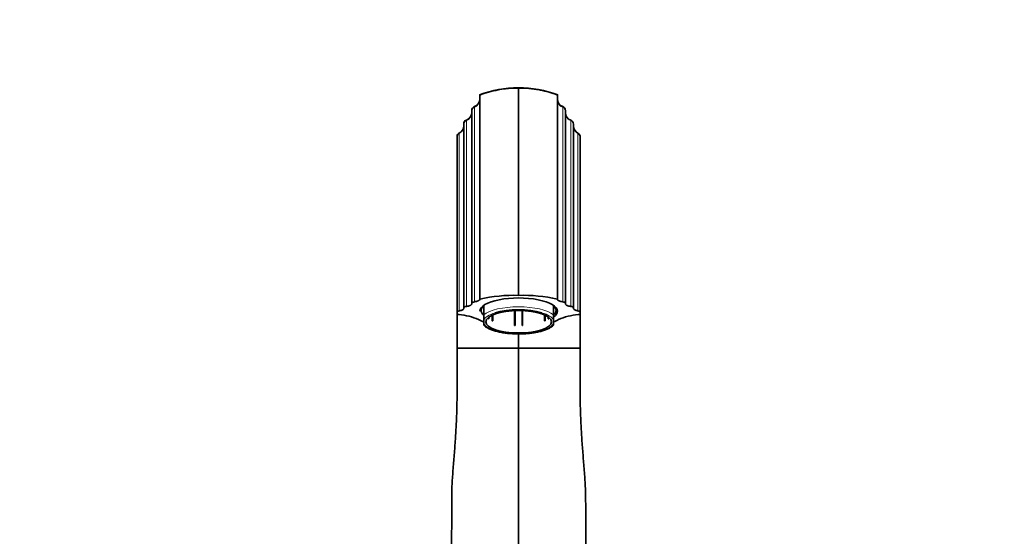
# Model space of a CAD drawing. Units: millimetres. Extents: x 0 to 1224, y 0 to 1458.
# Drawn here: x 494 to 862, y 861 to 1054 of the extents above; entities that cross this region are included whole.
import ezdxf
from ezdxf import colors
from ezdxf.entities.mleader import LeaderData, LeaderLine
from ezdxf.math import Vec2, Vec3

# ---------------------------------------------------------------- set-up
doc = ezdxf.new("R2010")
doc.units = ezdxf.units.MM
doc.layers.add('DV1_Défaut', color=7, linetype='Continuous')
doc.layers.add('Défaut', color=7, linetype='Continuous')

# ---------------------------------------------------------------- blocks, each defined once
blk = doc.blocks.new('_DOT')
at = {"color": 0}
blk.add_line((0, 0), (-1, 0), dxfattribs=at)
at = {"color": 0, "const_width": 0.333}
blk.add_lwpolyline([(-0.1665, 0, 1), (0.1665, 0, 1)], format="xyb", close=True, dxfattribs=at)
blk = doc.blocks.new('SE')
at = {"layer": 'DV1_Défaut', "color": 7, "linetype": 'Continuous', "lineweight": 35}
for p, q in [((680.65, 1028.68), (680.65, 1028.59)), ((680.65, 951.15), (680.65, 1028.59)), ((666.15, 1025.98), (666.15, 1026.08)), ((666.15, 1025.98), (666.15, 949.77)), ((695.15, 1025.98), (695.15, 1026.08)), ((695.15, 1025.98), (695.15, 949.77)), ((663.15, 1020.23), (663.15, 1020.13)), ((663.15, 948.25), (663.15, 1020.13)), ((698.15, 1020.23), (698.15, 1020.13)), ((698.15, 948.25), (698.15, 1020.13)), ((660.15, 1015.23), (660.15, 1015.14)), ((660.15, 946.54), (660.15, 1015.14)), ((701.15, 946.54), (701.15, 1015.14)), ((657.65, 1010.44), (657.65, 1010.35)), ((657.65, 944.9), (657.65, 1010.35)), ((703.65, 944.9), (703.65, 1010.35)), ((666.15, 949.77), (666.15, 949.7)), ((695.15, 949.77), (695.15, 949.7)), ((660.15, 946.54), (660.15, 946.28)), ((663.15, 948.25), (663.15, 947.99)), ((666.65, 946.52), (666.65, 945.51)), ((667.65, 943.87), (667.65, 947.29)), ((679.15, 945.44), (679.15, 939.98)), ((679.36, 945.45), (679.36, 939.97)), ((681.95, 939.97), (681.95, 945.45)), ((682.15, 939.98), (682.15, 945.44)), ((693.65, 943.87), (693.65, 947.29)), ((694.65, 945.51), (694.65, 946.52)), ((698.15, 948.25), (698.15, 947.99)), ((701.15, 946.54), (701.15, 946.28)), ((657.65, 944.22), (657.63, 944.09)), ((657.65, 944.9), (657.65, 944.22)), ((657.65, 944.09), (657.65, 931.41)), ((667.65, 941.93), (667.65, 943.87)), ((667.65, 940.63), (667.65, 941.93)), ((669.37, 942.46), (669.37, 942.92)), ((669.37, 942.46), (669.47, 942.48)), ((669.45, 942.4), (669.55, 942.42)), ((669.47, 942.99), (669.47, 942.48)), ((669.55, 943.05), (669.55, 942.42)), ((670.75, 943.75), (670.75, 941.63)), ((670.85, 941.65), (670.75, 941.63)), ((670.85, 941.65), (670.85, 943.79)), ((670.97, 941.6), (670.87, 941.58)), ((670.97, 941.6), (670.97, 943.85)), ((690.33, 943.85), (690.33, 941.6)), ((690.43, 941.58), (690.33, 941.6)), ((690.46, 943.79), (690.46, 941.65)), ((690.55, 941.63), (690.46, 941.65)), ((690.55, 941.63), (690.55, 943.75)), ((691.75, 942.42), (691.75, 943.05)), ((691.75, 942.42), (691.85, 942.4)), ((691.83, 942.48), (691.83, 942.99)), ((691.83, 942.48), (691.93, 942.46)), ((691.93, 942.46), (691.93, 942.92)), ((693.65, 941.93), (693.65, 943.87)), ((693.65, 940.63), (693.65, 941.93)), ((703.65, 944.9), (703.65, 944.22)), ((703.65, 944.22), (703.68, 944.09)), ((703.65, 944.08), (703.65, 931.41)), ((667.65, 940.63), (667.65, 939.99)), ((679.15, 939.94), (679.15, 939.98)), ((679.36, 939.93), (679.36, 939.97)), ((681.95, 939.97), (681.95, 939.93)), ((682.15, 939.98), (682.15, 939.94)), ((693.65, 940.63), (693.65, 939.99)), ((680.65, 931.41), (680.65, 936.74)), ((657.65, 931.41), (660.3, 931.41)), ((657.65, 931.41), (657.65, 914.9)), ((660.3, 931.41), (680.65, 931.41)), ((680.65, 791.41), (680.65, 931.41)), ((701.01, 931.41), (680.65, 931.41)), ((703.65, 931.41), (701.01, 931.41)), ((703.65, 931.41), (703.65, 914.9))]:
    blk.add_line(p, q, dxfattribs=at)
at = {"layer": 'DV1_Défaut', "color": 7, "linetype": 'Continuous', "lineweight": 18}
for p, q in [((664.15, 1021.64), (664.15, 1021.55)), ((664.15, 948.73), (664.15, 1021.55)), ((697.15, 1021.64), (697.15, 1021.55)), ((697.15, 948.73), (697.15, 1021.55)), ((661.15, 1016.64), (661.15, 1016.55)), ((661.15, 947.02), (661.15, 1016.55)), ((700.15, 1016.64), (700.15, 1016.55)), ((700.15, 947.02), (700.15, 1016.55)), ((658.49, 1011.78), (658.49, 1011.69)), ((658.49, 945.36), (658.49, 1011.69)), ((702.82, 1011.78), (702.82, 1011.69)), ((702.82, 945.36), (702.82, 1011.69))]:
    blk.add_line(p, q, dxfattribs=at)
at = {"layer": 'DV1_Défaut', "color": 7, "linetype": 'Continuous', "lineweight": 35}
for centre, radius, start, end in [((680.25, 989.19), 39.5, 89.4105, 111.0377), ((681.06, 989.19), 39.5, 68.9619, 90.5899), ((663.15, 1024.47), 3, 289.4712, 360), ((663.15, 1024.38), 3, 289.4689, 359.9988), ((698.15, 1024.47), 3, 180, 250.5288), ((698.15, 1024.38), 3, 180.0013, 250.5308), ((660.15, 1019.47), 3, 289.4712, 0), ((660.15, 1019.38), 3, 289.4698, 359.9992), ((664.65, 1020.23), 1.5, 109.4712, 180), ((664.65, 1020.13), 1.5, 109.4691, 179.9992), ((696.65, 1020.23), 1.5, 0, 70.5288), ((696.65, 1020.13), 1.5, 0.0004, 70.5313), ((701.15, 1019.38), 3, 180.0013, 250.5302), ((661.65, 1015.23), 1.5, 109.4712, 180), ((661.65, 1015.14), 1.5, 109.47, 179.9996), ((699.65, 1015.14), 1.5, 0.0004, 70.53), ((659.15, 1010.44), 1.5, 116.3878, 180), ((659.15, 1010.35), 1.5, 116.3876, 180), ((657.15, 1014.47), 3, 296.3878, 0), ((657.15, 1014.38), 3, 296.3873, 359.9996), ((704.15, 1014.47), 3, 180, 197.1963), ((704.15, 1014.38), 3, 180.0015, 243.6126), ((704.15, 1014.47), 3, 200.0805, 243.6122), ((702.15, 1010.35), 1.5, 0, 63.6125), ((678.94, 891.9), 59.27, 88.3456, 102.4597), ((682.36, 891.9), 59.27, 77.5403, 91.6544), ((658.94, 949.22), 5.29, 255.6148, 264.5246), ((656.95, 922.99), 21.01, 65.3078, 85.9486), ((704.35, 922.99), 21.01, 94.0514, 114.6922), ((702.36, 949.22), 5.29, 275.4754, 284.3852)]:
    blk.add_arc(centre, radius, start, end, dxfattribs=at)
for centre, major_axis, start_param, end_param in [((680.65, 945.23), (14.5, 0), 0, 3.141593), ((680.65, 945.51), (14, 0), 2.761341, 3.521844), ((680.65, 941.28), (13.14, 0), 0.852349, 2.304025), ((680.65, 945.51), (-14, 0), 2.761341, 3.521844), ((680.65, 945.4), (-17.8, 0), 0.57643, 0.751981), ((680.65, 945.4), (-17.8, 0), -3.893574, -3.718023), ((680.65, 945.23), (14.5, 0), 5.843377, 6.283185)]:
    blk.add_ellipse(centre, major_axis=major_axis, ratio=0.34202, start_param=start_param, end_param=end_param, dxfattribs=at)
at = {"layer": 'DV1_Défaut', "color": 7, "linetype": 'Continuous', "lineweight": 18}
for centre, major_axis, start_param, end_param in [((680.65, 942.09), (14, 0), 0.380251, 2.761341), ((680.65, 941.28), (13.14, 0), 2.304025, 2.995735), ((680.65, 941.28), (13.14, 0), 0.145858, 0.852349), ((680.65, 941.28), (-13.14, 0), 0.145858, 2.995735)]:
    blk.add_ellipse(centre, major_axis=major_axis, ratio=0.34202, start_param=start_param, end_param=end_param, dxfattribs=at)
at = {"layer": 'DV1_Défaut', "color": 7, "linetype": 'Continuous', "lineweight": 35}
blk.add_ellipse((680.65, 941.28), major_axis=(12.25, 0), ratio=0.34202, dxfattribs=at)
for points, knots in [([(680.65, 1028.59), (679.37, 1028.6), (677.72, 1028.53), (676.09, 1028.36), (675.72, 1028.32), (674.81, 1028.21), (672.68, 1027.89), (670.54, 1027.39), (668.26, 1026.73), (667.18, 1026.37), (666.15, 1025.98)], [0, 0, 0, 0, 0.259467, 0.33344, 0.33344, 0.33344, 0.518933, 0.769023, 0.7784, 1, 1, 1, 1]), ([(680.65, 1028.59), (681.93, 1028.6), (684.5, 1028.49), (687.2, 1028.12), (689.72, 1027.64), (692.03, 1027.07), (694.13, 1026.37), (695.15, 1025.98)], [0, 0, 0, 0, 0.259467, 0.518933, 0.552166, 0.7784, 1, 1, 1, 1]), ([(666.15, 949.7), (666.15, 949.6), (666.1, 949.49), (665.97, 949.34), (665.91, 949.29), (665.77, 949.2), (665.69, 949.15), (665.51, 949.07), (665.42, 949.03), (665.2, 948.95), (665.09, 948.92), (664.72, 948.82), (664.45, 948.77), (664.15, 948.73)], [0, 0, 0, 0, 0.25, 0.25, 0.375, 0.375, 0.5, 0.5, 0.625, 0.625, 0.75, 0.75, 1, 1, 1, 1]), ([(695.15, 949.7), (695.15, 949.6), (695.2, 949.49), (695.34, 949.34), (695.4, 949.29), (695.53, 949.2), (695.61, 949.15), (695.79, 949.07), (695.89, 949.03), (696.1, 948.95), (696.22, 948.92), (696.59, 948.82), (696.86, 948.77), (697.15, 948.73)], [0, 0, 0, 0, 0.25, 0.25, 0.375, 0.375, 0.5, 0.5, 0.625, 0.625, 0.75, 0.75, 1, 1, 1, 1]), ([(658.49, 945.36), (658.36, 945.34), (658.25, 945.31), (658.04, 945.24), (657.95, 945.21), (657.81, 945.13), (657.75, 945.08), (657.67, 944.99), (657.65, 944.94), (657.65, 944.9)], [0, 0, 0, 0, 0.25, 0.25, 0.5, 0.5, 0.75, 0.75, 1, 1, 1, 1]), ([(660.15, 946.28), (660.15, 946.23), (660.14, 946.18), (660.11, 946.09), (660.08, 946.04), (659.96, 945.91), (659.85, 945.82), (659.56, 945.66), (659.38, 945.58), (659.07, 945.49), (658.96, 945.46), (658.73, 945.4), (658.61, 945.38), (658.49, 945.36)], [0, 0, 0, 0, 0.125, 0.125, 0.25, 0.25, 0.5, 0.5, 0.75, 0.75, 0.875, 0.875, 1, 1, 1, 1]), ([(661.15, 947.02), (660.86, 946.99), (660.61, 946.92), (660.25, 946.75), (660.15, 946.64), (660.15, 946.54)], [0, 0, 0, 0, 0.5, 0.5, 1, 1, 1, 1]), ([(663.15, 947.99), (663.15, 947.94), (663.14, 947.89), (663.09, 947.78), (663.06, 947.73), (662.97, 947.63), (662.91, 947.58), (662.77, 947.49), (662.69, 947.44), (662.51, 947.35), (662.41, 947.31), (662.2, 947.24), (662.08, 947.2), (661.71, 947.11), (661.45, 947.06), (661.15, 947.02)], [0, 0, 0, 0, 0.125, 0.125, 0.25, 0.25, 0.375, 0.375, 0.5, 0.5, 0.625, 0.625, 0.75, 0.75, 1, 1, 1, 1]), ([(664.15, 948.73), (663.86, 948.7), (663.61, 948.63), (663.25, 948.46), (663.15, 948.36), (663.15, 948.25)], [0, 0, 0, 0, 0.5, 0.5, 1, 1, 1, 1]), ([(697.15, 948.73), (697.44, 948.7), (697.7, 948.63), (698.06, 948.46), (698.15, 948.36), (698.15, 948.25)], [0, 0, 0, 0, 0.5, 0.5, 1, 1, 1, 1]), ([(698.15, 947.99), (698.15, 947.94), (698.16, 947.89), (698.21, 947.78), (698.25, 947.73), (698.34, 947.63), (698.4, 947.58), (698.53, 947.49), (698.61, 947.44), (698.79, 947.35), (698.89, 947.31), (699.1, 947.24), (699.22, 947.2), (699.59, 947.11), (699.86, 947.06), (700.15, 947.02)], [0, 0, 0, 0, 0.125, 0.125, 0.25, 0.25, 0.375, 0.375, 0.5, 0.5, 0.625, 0.625, 0.75, 0.75, 1, 1, 1, 1]), ([(700.15, 947.02), (700.3, 947), (700.43, 946.98), (700.68, 946.92), (700.79, 946.88), (700.97, 946.79), (701.04, 946.74), (701.13, 946.64), (701.15, 946.59), (701.15, 946.54)], [0, 0, 0, 0, 0.25, 0.25, 0.5, 0.5, 0.75, 0.75, 1, 1, 1, 1]), ([(701.15, 946.28), (701.15, 946.23), (701.16, 946.18), (701.2, 946.09), (701.23, 946.04), (701.34, 945.9), (701.46, 945.82), (701.75, 945.66), (701.93, 945.58), (702.23, 945.49), (702.34, 945.46), (702.57, 945.4), (702.69, 945.38), (702.82, 945.36)], [0, 0, 0, 0, 0.125, 0.125, 0.25, 0.25, 0.5, 0.5, 0.75, 0.75, 0.875, 0.875, 1, 1, 1, 1]), ([(702.82, 945.36), (703.07, 945.31), (703.28, 945.25), (703.57, 945.09), (703.65, 944.99), (703.65, 944.9)], [0, 0, 0, 0, 0.5, 0.5, 1, 1, 1, 1]), ([(667.66, 940), (667.89, 939.78), (668.33, 939.38), (669.33, 938.8), (670.54, 938.27), (671.95, 937.8), (673.5, 937.42), (675.17, 937.12), (676.94, 936.9), (678.76, 936.77), (680.21, 936.72), (680.94, 936.74), (681.12, 936.75)], [0, 0, 0, 0, 0.092472, 0.203431, 0.315647, 0.426738, 0.536768, 0.646052, 0.754853, 0.863358, 0.971707, 1, 1, 1, 1]), ([(681.12, 936.75), (681.62, 936.75), (682.62, 936.77), (684.33, 936.9), (686.08, 937.11), (687.75, 937.41), (689.29, 937.79), (690.69, 938.24), (691.91, 938.77), (692.94, 939.36), (693.4, 939.77), (693.65, 940)], [0, 0, 0, 0, 0.084576, 0.199103, 0.313767, 0.428698, 0.544065, 0.660105, 0.777154, 0.895661, 1, 1, 1, 1]), ([(657.65, 914.9), (657.65, 913.93), (657.65, 912.95), (657.63, 911.01), (657.61, 910.04), (657.55, 907.12), (657.47, 905.18), (657.28, 901.29), (657.16, 899.35), (656.9, 895.46), (656.76, 893.52), (656.44, 889.63), (656.27, 887.68), (655.98, 883.79), (655.86, 881.84), (655.74, 879.41), (655.72, 878.93), (655.7, 878.45)], [0, 0, 0, 0, 0.080067, 0.080067, 0.160134, 0.160134, 0.320268, 0.320268, 0.480402, 0.480402, 0.640536, 0.640536, 0.80067, 0.80067, 0.960804, 0.960804, 1, 1, 1, 1]), ([(703.65, 914.9), (703.65, 913.93), (703.66, 912.95), (703.68, 911.01), (703.69, 910.04), (703.76, 907.12), (703.84, 905.18), (704.03, 901.29), (704.14, 899.35), (704.4, 895.46), (704.55, 893.52), (704.86, 889.63), (705.03, 887.68), (705.32, 883.79), (705.45, 881.84), (705.59, 878.75), (705.64, 877.61), (705.67, 876.48)], [0, 0, 0, 0, 0.07596, 0.07596, 0.151921, 0.151921, 0.303841, 0.303841, 0.455762, 0.455762, 0.607683, 0.607683, 0.759604, 0.759604, 0.911524, 0.911524, 1, 1, 1, 1]), ([(655.7, 878.45), (655.7, 877.64), (655.68, 875.11), (655.66, 870.62), (655.65, 865.46), (655.63, 860.67), (655.61, 856.16), (655.56, 851.93), (655.51, 847.77), (655.42, 843.46), (655.34, 838.76), (655.27, 833.64), (655.2, 828.06), (655.13, 822.58), (655.08, 817.57), (655.08, 813.4), (655.11, 810.46), (655.18, 808.54), (655.2, 807.16), (655.15, 805.5), (655.06, 803.24), (654.91, 800.29), (654.74, 796.52), (654.69, 794.09), (654.67, 792.52)], [0, 0, 0, 0, 0.026007, 0.094671, 0.154495, 0.210304, 0.262647, 0.311454, 0.356643, 0.406592, 0.459282, 0.517671, 0.581266, 0.649939, 0.705168, 0.753046, 0.793699, 0.80719, 0.822235, 0.840851, 0.863519, 0.900624, 0.946112, 1, 1, 1, 1]), ([(706.64, 792.52), (706.6, 793.66), (706.53, 795.41), (706.18, 798.18), (705.88, 800.23), (705.7, 801.75), (705.58, 803.27), (705.52, 805.46), (705.57, 808.7), (705.8, 812.51), (705.97, 817), (706.05, 821.8), (706.08, 826.84), (706.06, 832.16), (706.01, 837.59), (705.95, 842.8), (705.9, 847.54), (705.86, 851.76), (705.84, 855.43), (705.82, 858.33), (705.81, 860.87), (705.79, 863.53), (705.76, 866.88), (705.72, 870.92), (705.69, 874.31), (705.67, 876.12), (705.67, 876.48)], [0, 0, 0, 0, 0.049579, 0.089856, 0.120881, 0.133354, 0.145992, 0.174117, 0.207229, 0.256721, 0.310606, 0.366794, 0.425349, 0.486461, 0.55034, 0.610973, 0.664651, 0.714615, 0.75713, 0.792124, 0.815475, 0.846103, 0.885181, 0.932716, 0.988759, 1, 1, 1, 1])]:
    blk.add_open_spline(points, degree=3, knots=knots, dxfattribs=at)
for points in [[(669.45, 942.4), (669.41, 942.43), (669.37, 942.46)], [(669.55, 942.42), (669.51, 942.45), (669.47, 942.48)], [(670.87, 941.58), (670.81, 941.6), (670.75, 941.63)], [(670.97, 941.6), (670.91, 941.62), (670.85, 941.65)], [(690.46, 941.65), (690.4, 941.62), (690.33, 941.6)], [(690.55, 941.63), (690.49, 941.6), (690.43, 941.58)], [(691.83, 942.48), (691.8, 942.45), (691.75, 942.42)], [(691.93, 942.46), (691.89, 942.43), (691.85, 942.4)], [(679.36, 939.97), (679.25, 939.98), (679.15, 939.98)], [(679.36, 939.93), (679.25, 939.94), (679.15, 939.94)], [(682.15, 939.98), (682.05, 939.98), (681.95, 939.97)], [(682.15, 939.94), (682.05, 939.94), (681.95, 939.93)]]:
    blk.add_open_spline(points, degree=2, dxfattribs=at)

msp = doc.modelspace()

# ---------------------------------------------------------------- block references
at = {"layer": 'Défaut'}
msp.add_blockref('SE', (0, 0), dxfattribs=at)

# ---------------------------------------------------------------- leaders
at = {"layer": 'Défaut', "color": 7, "linetype": 'Continuous', "lineweight": 18}
ml = msp.add_multileader_mtext('Standard', dxfattribs=at)
ml.set_content('{\\pxsm0.9;\\fSolid Edge ISO|b1||i0||c0|p34;\\W1.;10/04/2014\\P}', color=256)
ml.set_leader_properties()
ml.set_arrow_properties(name='DOT')
ml.build(insert=Vec2(0, 0))
ml.multileader.update_dxf_attribs({"leader_type": 0, "dogleg_length": 0, "arrow_head_size": 12})
ctx = ml.context
ctx.base_point, ctx.char_height, ctx.arrow_head_size, ctx.landing_gap_size = Vec3(1015.12, 1450.7), 12, 12, 4.2
notes = []
notes.append((ctx, [(0, (0, 0, 0), (0, 0), (1, 0), 1, [])]))
ctx.mtext.insert = Vec3(1017.12, 1456.82)
for ctx, leaders in notes:
    for number, flags, end, landing, length, lines in leaders:
        leader = LeaderData()
        leader.index, (leader.has_last_leader_line, leader.has_dogleg_vector, leader.attachment_direction) = number, flags
        leader.last_leader_point, leader.dogleg_vector, leader.dogleg_length = Vec3(end), Vec3(landing), length
        for number, points, colour, breaks in lines:
            line = LeaderLine()
            line.index, line.vertices, line.color, line.breaks = number, Vec3.list(points), colors.encode_raw_color(colour), breaks
            leader.lines.append(line)
        ctx.leaders.append(leader)

doc.saveas('drawing.dxf')
